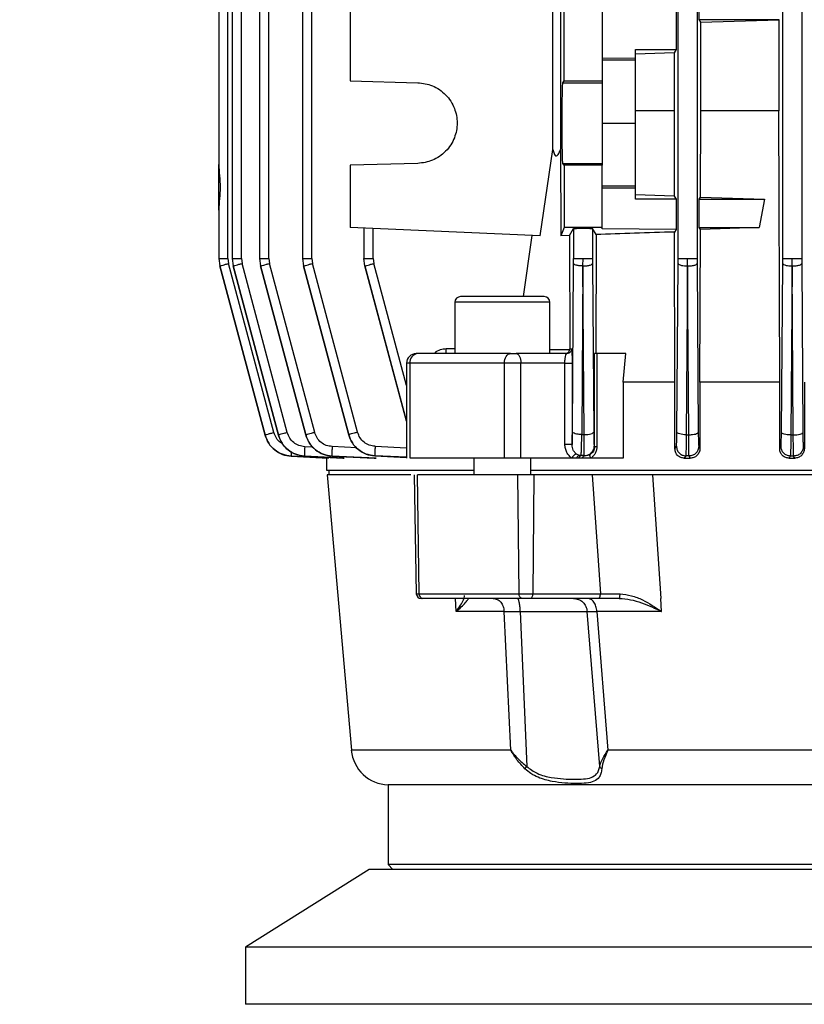
# Model space of a CAD drawing. Units: millimetres. Extents: x 48 to 4992, y 48 to 3516.
# Drawn here: x 2765 to 2848, y 1332 to 1435 of the extents above; entities that cross this region are included whole.
import ezdxf

# ---------------------------------------------------------------- set-up
doc = ezdxf.new("R2010")
doc.units = ezdxf.units.MM
doc.header["$LTSCALE"] = 12
doc.layers.add('FORMAT', color=7, linetype='Continuous')
doc.styles.add('SLDTEXTSTYLE0', font='TXT', dxfattribs={"width": 0.75})
doc.dimstyles.new('SLDDIMSTYLE0', dxfattribs={"dimtxt": 42, "dimasz": 42.672, "dimexe": 0, "dimexo": 0.0625, "dimgap": 10.5, "dimtad": 1, "dimdec": 0, "dimrnd": 1e-09, "dimzin": 12, "dimdsep": 46, "dimtxsty": 'SLDTEXTSTYLE0', "dimsah": 1, "dimcen": 0.09, "dimadec": 0, "dimazin": 3, "dimtfac": 1, "dimtdec": 0, "dimtofl": 0, "dimtmove": 0, "dimatfit": 3, "dimfxl": 0, "dimfrac": 2, "dimtolj": 1, "dimtzin": 12, "dimarcsym": 0})

# ---------------------------------------------------------------- blocks, each defined once
blk = doc.blocks.new('_D_8')
at = {"layer": 'FORMAT', "color": 7}
for p, q in [((2339.54, 1029.02), (2339.54, 2071.38)), ((2873.97, 1673.36), (2873.97, 2071.38)), ((2873.97, 2059.38), (2339.54, 2059.38))]:
    blk.add_line(p, q, dxfattribs=at)
for points in [[(2339.54, 2059.38), (2382.21, 2054.81), (2382.21, 2063.95)], [(2873.97, 2059.38), (2831.29, 2063.95), (2831.29, 2054.81)]]:
    blk.add_solid(points, dxfattribs=at)
at = {"layer": 'FORMAT', "color": 7, "insert": (2569.44, 2113.52), "char_height": 42, "attachment_point": 1, "style": 'SLDTEXTSTYLE0'}
blk.add_mtext('534', dxfattribs=at)

msp = doc.modelspace()

# ---------------------------------------------------------------- linework, layer by layer
at = {"color": 7, "linetype": 'Continuous', "lineweight": 25}
for p, q in [((2786.14, 1536.45), (2786.14, 1422.12)), ((2787.11, 1410.37), (2787.11, 1536.42)), ((2787.55, 1536.45), (2787.55, 1410.35)), ((2788.52, 1410.37), (2788.52, 1536.42)), ((2790.43, 1536.45), (2790.43, 1410.35)), ((2791.4, 1410.37), (2791.4, 1536.42)), ((2794.95, 1536.44), (2794.95, 1410.35)), ((2795.92, 1410.37), (2795.92, 1536.41)), ((2834.47, 1410.37), (2834.47, 1536.41)), ((2836.47, 1536.41), (2836.47, 1410.37)), ((2845.47, 1410.37), (2845.47, 1536.42)), ((2847.47, 1536.42), (2847.47, 1410.37)), ((2821.29, 1421.84), (2821.29, 1507.4)), ((2822.09, 1507.4), (2822.09, 1421.84)), ((2799.97, 1445.19), (2799.97, 1429.06)), ((2822.47, 1429.06), (2822.47, 1445.19)), ((2826.47, 1445.19), (2826.47, 1429.06)), ((2834.25, 1441.87), (2834.25, 1432.37)), ((2836.7, 1435.5), (2836.7, 1438.5)), ((2836.85, 1435.25), (2836.7, 1435.5)), ((2836.7, 1435.5), (2845.08, 1435.5)), ((2836.85, 1435.25), (2845.07, 1435.49)), ((2836.85, 1425.92), (2836.85, 1435.25)), ((2845.08, 1435.5), (2845.07, 1435.49)), ((2845.07, 1435.49), (2845.07, 1425.92)), ((2826.47, 1431.48), (2829.97, 1431.46)), ((2829.97, 1432.37), (2834.25, 1432.37)), ((2829.97, 1431.46), (2829.97, 1432.37)), ((2834.04, 1432.02), (2829.97, 1431.87)), ((2829.97, 1431.27), (2829.97, 1431.46)), ((2834.25, 1432.37), (2834.04, 1432.02)), ((2834.04, 1432.02), (2834.04, 1425.92)), ((2826.47, 1431.27), (2829.97, 1431.27)), ((2829.97, 1424.62), (2829.97, 1431.27)), ((2799.97, 1429.06), (2807.08, 1428.87)), ((2822.34, 1428.87), (2822.47, 1429.06)), ((2822.34, 1428.87), (2826.47, 1428.87)), ((2822.47, 1429.06), (2826.47, 1429.06)), ((2826.47, 1429.06), (2826.47, 1428.87)), ((2834.04, 1425.92), (2829.97, 1425.92)), ((2834.04, 1425.92), (2834.07, 1416.92)), ((2836.82, 1416.83), (2836.85, 1425.92)), ((2845.07, 1425.92), (2836.85, 1425.92)), ((2845.16, 1397.37), (2845.07, 1425.92)), ((2826.47, 1424.62), (2829.97, 1424.62)), ((2829.97, 1417.97), (2829.97, 1424.62)), ((2786.14, 1422.12), (2786.14, 1420.27)), ((2819.94, 1412.75), (2821.29, 1421.84)), ((2822.09, 1421.84), (2822.12, 1412.75)), ((2786.14, 1415.47), (2786.14, 1420.27)), ((2807.08, 1420.37), (2799.97, 1420.19)), ((2799.97, 1420.19), (2799.97, 1413.62)), ((2822.47, 1420.19), (2822.34, 1420.37)), ((2822.34, 1420.37), (2826.47, 1420.37)), ((2822.47, 1420.19), (2822.47, 1413.62)), ((2826.47, 1420.19), (2822.47, 1420.19)), ((2826.47, 1420.37), (2826.47, 1420.19)), ((2826.47, 1413.62), (2826.47, 1420.19)), ((2829.97, 1417.97), (2826.47, 1417.97)), ((2829.97, 1417.78), (2829.97, 1417.97)), ((2829.97, 1417.78), (2826.47, 1417.77)), ((2829.97, 1416.62), (2829.97, 1417.78)), ((2834.07, 1416.92), (2829.97, 1417.07)), ((2834.07, 1416.92), (2834.25, 1416.62)), ((2834.25, 1416.62), (2829.97, 1416.62)), ((2834.25, 1416.62), (2834.25, 1413.43)), ((2836.7, 1416.62), (2836.82, 1416.83)), ((2836.7, 1413.62), (2836.7, 1416.62)), ((2836.7, 1416.62), (2843.56, 1416.62)), ((2836.82, 1416.83), (2843.56, 1416.62)), ((2843.56, 1416.62), (2843.01, 1413.62)), ((2786.14, 1415.47), (2786.14, 1413.63)), ((2786.14, 1413.62), (2786.14, 1410.35)), ((2819.94, 1412.75), (2799.97, 1413.62)), ((2801.42, 1413.56), (2801.42, 1410.35)), ((2802.4, 1410.37), (2802.4, 1413.52)), ((2819.08, 1412.79), (2818.15, 1406.37)), ((2822.47, 1413.62), (2822.12, 1412.75)), ((2823.03, 1412.79), (2822.12, 1412.75)), ((2826.47, 1413.62), (2822.47, 1413.62)), ((2823.03, 1412.79), (2823.47, 1413.52)), ((2823.03, 1412.79), (2823.08, 1400.87)), ((2823.47, 1413.52), (2823.47, 1410.37)), ((2825.84, 1412.9), (2825.47, 1413.52)), ((2825.47, 1413.52), (2825.47, 1410.37)), ((2825.84, 1412.9), (2825.8, 1400.37)), ((2826.47, 1413.49), (2826.47, 1413.62)), ((2834.25, 1413.43), (2826.47, 1413.49)), ((2834.25, 1413.43), (2834.08, 1413.16)), ((2834.13, 1397.37), (2834.08, 1413.16)), ((2836.81, 1413.44), (2836.7, 1413.62)), ((2836.7, 1413.62), (2843.01, 1413.62)), ((2836.76, 1397.37), (2836.81, 1413.44)), ((2843.01, 1413.62), (2836.81, 1413.44)), ((2786.14, 1410.37), (2786.24, 1409.59)), ((2787.11, 1410.37), (2787.18, 1409.85)), ((2791.95, 1392.06), (2787.18, 1409.85)), ((2787.55, 1410.37), (2787.65, 1409.59)), ((2788.52, 1410.37), (2788.59, 1409.85)), ((2793.35, 1392.06), (2788.59, 1409.85)), ((2790.43, 1410.37), (2790.53, 1409.59)), ((2791.4, 1410.37), (2791.47, 1409.85)), ((2796.23, 1392.08), (2791.47, 1409.85)), ((2794.95, 1410.37), (2795.05, 1409.59)), ((2795.92, 1410.37), (2795.99, 1409.85)), ((2800.75, 1392.1), (2795.99, 1409.85)), ((2801.52, 1409.59), (2801.42, 1410.37)), ((2802.4, 1410.37), (2802.46, 1409.85)), ((2805.9, 1397.01), (2802.46, 1409.85)), ((2823.34, 1392.13), (2823.47, 1409.85)), ((2823.47, 1409.85), (2823.47, 1410.37)), ((2824.46, 1409.59), (2824.47, 1410.37)), ((2825.47, 1410.37), (2825.47, 1409.85)), ((2825.47, 1409.85), (2825.59, 1392.12)), ((2834.34, 1392.1), (2834.47, 1409.85)), ((2834.47, 1409.85), (2834.47, 1410.37)), ((2835.46, 1409.59), (2835.47, 1410.37)), ((2836.47, 1410.37), (2836.47, 1409.85)), ((2836.47, 1409.85), (2836.59, 1392.09)), ((2845.34, 1392.08), (2845.47, 1409.85)), ((2845.47, 1409.85), (2845.47, 1410.37)), ((2846.46, 1409.59), (2846.47, 1410.37)), ((2847.47, 1410.37), (2847.47, 1409.85)), ((2847.47, 1409.85), (2847.59, 1392.07)), ((2791.01, 1391.8), (2786.24, 1409.59)), ((2786.24, 1409.59), (2791.01, 1391.8)), ((2791.01, 1391.8), (2786.24, 1409.59)), ((2792.41, 1391.8), (2787.65, 1409.59)), ((2787.65, 1409.59), (2792.41, 1391.8)), ((2795.29, 1391.82), (2790.53, 1409.59)), ((2790.53, 1409.59), (2795.29, 1391.81)), ((2799.81, 1391.84), (2795.05, 1409.59)), ((2795.05, 1409.59), (2799.81, 1391.83)), ((2801.52, 1409.59), (2805.9, 1393.24)), ((2805.9, 1393.25), (2801.52, 1409.59)), ((2824.46, 1409.59), (2824.33, 1391.87)), ((2824.59, 1391.86), (2824.46, 1409.59)), ((2835.46, 1409.59), (2835.33, 1391.84)), ((2835.59, 1391.83), (2835.46, 1409.59)), ((2846.46, 1409.59), (2846.34, 1391.82)), ((2846.59, 1391.81), (2846.46, 1409.59)), ((2810.98, 1405.77), (2810.98, 1400.37)), ((2815.98, 1405.77), (2810.98, 1405.77)), ((2820.98, 1405.77), (2815.98, 1405.77)), ((2820.98, 1400.37), (2820.98, 1405.77)), ((2810.98, 1400.87), (2810.07, 1400.87)), ((2822.77, 1400.37), (2817.42, 1400.37)), ((2820.98, 1400.82), (2823.07, 1400.82)), ((2823.07, 1400.82), (2823.08, 1400.87)), ((2823.08, 1400.87), (2823.27, 1400.87)), ((2825.67, 1390.58), (2825.67, 1400.37)), ((2825.92, 1400.37), (2825.92, 1390.58)), ((2828.98, 1400.37), (2825.92, 1400.37)), ((2828.68, 1397.37), (2828.98, 1400.37)), ((2805.9, 1399.37), (2805.9, 1389.37)), ((2806.26, 1399.37), (2805.9, 1399.37)), ((2806.26, 1389.37), (2806.26, 1399.37)), ((2816.2, 1399.37), (2806.26, 1399.37)), ((2816.2, 1389.37), (2816.2, 1399.37)), ((2817.92, 1399.37), (2816.2, 1399.37)), ((2817.92, 1389.37), (2817.92, 1399.37)), ((2822.56, 1399.37), (2817.92, 1399.37)), ((2822.56, 1390.8), (2822.56, 1399.37)), ((2823.31, 1399.37), (2823.31, 1390.8)), ((2828.68, 1397.37), (2828.68, 1389.37)), ((2834.13, 1397.37), (2828.68, 1397.37)), ((2834.13, 1390.35), (2834.13, 1397.37)), ((2836.76, 1397.37), (2836.76, 1390.4)), ((2845.16, 1397.37), (2836.76, 1397.37)), ((2845.16, 1390.35), (2845.16, 1397.37)), ((2847.75, 1397.37), (2847.75, 1390.39)), ((2791.01, 1391.8), (2791.01, 1391.8)), ((2792.41, 1391.8), (2792.41, 1391.8)), ((2795.29, 1391.81), (2795.29, 1391.82)), ((2799.81, 1391.83), (2799.81, 1391.84)), ((2824.33, 1391.87), (2824.59, 1391.86)), ((2835.33, 1391.84), (2835.59, 1391.83)), ((2846.34, 1391.82), (2846.59, 1391.81)), ((2796.05, 1390.54), (2795.18, 1390.58)), ((2800.65, 1390.47), (2798.07, 1390.6)), ((2802.59, 1390.62), (2805.9, 1390.47)), ((2825.64, 1390.64), (2825.67, 1390.58)), ((2834.13, 1390.35), (2834.29, 1390.62)), ((2836.64, 1390.61), (2836.76, 1390.4)), ((2845.16, 1390.35), (2845.29, 1390.6)), ((2847.64, 1390.59), (2847.75, 1390.39)), ((2797.69, 1389.37), (2793.75, 1389.58)), ((2793.75, 1389.58), (2797.65, 1389.37)), ((2793.75, 1389.58), (2793.75, 1389.58)), ((2799.33, 1389.37), (2795.16, 1389.58)), ((2795.16, 1389.58), (2799.21, 1389.37)), ((2795.16, 1389.58), (2795.16, 1389.58)), ((2797.47, 1389.38), (2797.47, 1388.12)), ((2797.65, 1389.37), (2797.69, 1389.37)), ((2798.04, 1389.6), (2798.04, 1389.59)), ((2802.7, 1389.37), (2798.04, 1389.6)), ((2798.04, 1389.59), (2802.48, 1389.37)), ((2799.21, 1389.37), (2799.33, 1389.37)), ((2802.48, 1389.37), (2802.7, 1389.37)), ((2802.57, 1389.62), (2802.57, 1389.61)), ((2805.9, 1389.47), (2802.57, 1389.62)), ((2802.57, 1389.61), (2805.9, 1389.46)), ((2812.98, 1389.37), (2812.98, 1387.62)), ((2823.29, 1389.37), (2817.92, 1389.37)), ((2818.98, 1387.62), (2818.98, 1389.37)), ((2823.78, 1389.37), (2823.29, 1389.37)), ((2824.03, 1389.37), (2823.78, 1389.37)), ((2824.08, 1389.67), (2823.79, 1389.8)), ((2824.4, 1389.37), (2824.03, 1389.37)), ((2824.26, 1389.65), (2824.08, 1389.67)), ((2824.26, 1389.64), (2824.08, 1389.67)), ((2824.61, 1389.64), (2824.26, 1389.65)), ((2824.26, 1389.65), (2824.26, 1389.64)), ((2824.62, 1389.62), (2824.26, 1389.64)), ((2825.28, 1389.37), (2824.4, 1389.37)), ((2824.62, 1389.62), (2824.61, 1389.64)), ((2828.68, 1389.37), (2825.28, 1389.37)), ((2835.27, 1389.62), (2835.12, 1389.37)), ((2835.12, 1389.37), (2835.75, 1389.37)), ((2835.62, 1389.61), (2835.27, 1389.62)), ((2835.75, 1389.37), (2835.62, 1389.61)), ((2846.27, 1389.6), (2846.15, 1389.37)), ((2846.15, 1389.37), (2846.74, 1389.37)), ((2846.62, 1389.59), (2846.27, 1389.6)), ((2846.74, 1389.37), (2846.62, 1389.59)), ((2797.72, 1388.12), (2797.72, 1387.62)), ((2797.55, 1387.62), (2800.09, 1358.66)), ((2806.7, 1387.63), (2806.92, 1375.11)), ((2807.22, 1375.11), (2807.06, 1387.62)), ((2817.73, 1375.11), (2817.59, 1387.62)), ((2819.3, 1387.62), (2819.19, 1375.11)), ((2825.44, 1387.62), (2819.3, 1387.62)), ((2825.44, 1387.62), (2826.3, 1375.11)), ((2831.77, 1387.62), (2832.64, 1374.62)), ((2806.92, 1375.11), (2807.22, 1375.11)), ((2807.22, 1375.11), (2817.73, 1375.11)), ((2811.13, 1373.25), (2811.05, 1374.62)), ((2817.73, 1375.11), (2819.19, 1375.11)), ((2826.05, 1374.62), (2818.94, 1374.62)), ((2819.19, 1375.11), (2826.3, 1375.11)), ((2819.48, 1374.62), (2819.48, 1374.62)), ((2828.28, 1374.62), (2826.05, 1374.62)), ((2826.3, 1375.11), (2828.36, 1375.1)), ((2832.73, 1373.25), (2832.64, 1374.62)), ((2816.17, 1373.25), (2811.13, 1373.25)), ((2816.87, 1358.66), (2816.17, 1373.25)), ((2817.86, 1373.25), (2824.91, 1373.25)), ((2817.86, 1373.25), (2818.54, 1356.94)), ((2826.22, 1356.94), (2824.91, 1373.25)), ((2825.92, 1373.25), (2827.09, 1358.66)), ((2832.73, 1373.25), (2825.92, 1373.25)), ((2816.87, 1358.66), (2800.09, 1358.66)), ((2920.85, 1358.66), (2827.09, 1358.66)), ((2803.97, 1355.01), (2803.97, 1346.62)), ((2943.97, 1355.01), (2803.97, 1355.01)), ((2803.97, 1346.62), (2804.47, 1346.12)), ((2873.97, 1346.62), (2803.97, 1346.62)), ((2801.97, 1346.12), (2788.97, 1337.92)), ((2945.97, 1346.12), (2801.97, 1346.12)), ((2788.97, 1337.92), (2788.97, 1331.92)), ((2958.97, 1337.92), (2788.97, 1337.92)), ((2958.97, 1331.92), (2788.97, 1331.92))]:
    msp.add_line(p, q, dxfattribs=at)
at = {"color": 7, "linetype": 'Continuous', "lineweight": 25, "flags": 128}
for points in [[(2816.2, 1399.37), (2816.21, 1399.57), (2816.25, 1399.75), (2816.31, 1399.93), (2816.39, 1400.08), (2816.49, 1400.2), (2816.6, 1400.3), (2816.72, 1400.35), (2816.85, 1400.37)], [(2817.42, 1400.37), (2817.52, 1400.35), (2817.62, 1400.3), (2817.7, 1400.2), (2817.78, 1400.08), (2817.84, 1399.93), (2817.89, 1399.75), (2817.91, 1399.57), (2817.92, 1399.37)], [(2818.05, 1374.62), (2817.99, 1374.63), (2817.93, 1374.66), (2817.88, 1374.7), (2817.83, 1374.77), (2817.79, 1374.84), (2817.76, 1374.92), (2817.74, 1375.02), (2817.73, 1375.11)], [(2818.94, 1374.62), (2818.99, 1374.63), (2819.04, 1374.66), (2819.08, 1374.7), (2819.12, 1374.77), (2819.15, 1374.84), (2819.17, 1374.92), (2819.19, 1375.02), (2819.19, 1375.11)]]:
    msp.add_lwpolyline(points, dxfattribs=at)
at = {"color": 7, "linetype": 'Continuous', "lineweight": 25}
for centre, radius, start, end in [((2811.58, 1405.77), 0.6, 90, 180), ((2820.38, 1405.77), 0.6, 0, 90), ((2806.9, 1399.37), 1, 90, 180), ((2807.16, 1399.48), 0.905, 98.7963, 186.6805), ((2807.42, 1375.12), 0.5, 181, 270), ((2807.67, 1375.07), 0.451, 174.2331, 261.5474), ((2804.07, 1359.01), 4, 185, 268.4751)]:
    msp.add_arc(centre, radius, start, end, dxfattribs=at)
for points, knots in [([(2807.08, 1428.87), (2807.6, 1428.8), (2808.41, 1428.7), (2809.37, 1428.16), (2810.03, 1427.61), (2810.57, 1426.93), (2811.06, 1425.96), (2811.32, 1424.62), (2811.06, 1423.29), (2810.57, 1422.31), (2810.03, 1421.64), (2809.37, 1421.09), (2808.41, 1420.55), (2807.6, 1420.44), (2807.08, 1420.37)], [0, 0, 0, 0, 0.119916, 0.184307, 0.250012, 0.315716, 0.380101, 0.5, 0.619899, 0.684284, 0.749988, 0.815693, 0.880084, 1, 1, 1, 1]), ([(2822.34, 1420.37), (2822.33, 1420.44), (2822.32, 1420.55), (2822.3, 1421.09), (2822.29, 1421.64), (2822.28, 1422.31), (2822.27, 1423.29), (2822.27, 1424.62), (2822.27, 1425.96), (2822.28, 1426.93), (2822.29, 1427.61), (2822.3, 1428.16), (2822.32, 1428.7), (2822.33, 1428.8), (2822.34, 1428.87)], [0, 0, 0, 0, 0.119916, 0.184307, 0.250012, 0.315716, 0.380101, 0.5, 0.619899, 0.684284, 0.749988, 0.815693, 0.880084, 1, 1, 1, 1]), ([(2821.29, 1421.84), (2821.33, 1421.7), (2821.38, 1421.47), (2821.49, 1421.25), (2821.57, 1421.17), (2821.64, 1421.15), (2821.71, 1421.17), (2821.81, 1421.26), (2821.95, 1421.48), (2822.04, 1421.7), (2822.09, 1421.84)], [0, 0, 0, 0, 0.259443, 0.39186, 0.449475, 0.499951, 0.551566, 0.610542, 0.743888, 1, 1, 1, 1]), ([(2786.14, 1420.27), (2786.16, 1419.87), (2786.21, 1419.1), (2786.31, 1417.87), (2786.21, 1416.64), (2786.16, 1415.87), (2786.14, 1415.47)], [0, 0, 0, 0, 0.255475, 0.500002, 0.744531, 1, 1, 1, 1]), ([(2823.47, 1413.52), (2823.48, 1413.52), (2823.51, 1413.53), (2823.63, 1413.54), (2823.76, 1413.55), (2823.92, 1413.55), (2824.15, 1413.56), (2824.47, 1413.56), (2824.78, 1413.56), (2825.01, 1413.55), (2825.17, 1413.55), (2825.3, 1413.54), (2825.43, 1413.53), (2825.45, 1413.52), (2825.47, 1413.52)], [0, 0, 0, 0, 0.1199542, 0.1849369, 0.2500764, 0.3150352, 0.3801511, 0.5, 0.6198489, 0.6847965, 0.7499238, 0.8148948, 0.8800458, 1, 1, 1, 1]), ([(2834.08, 1413.16), (2832.67, 1413.12), (2829.82, 1413.04), (2827.17, 1412.94), (2825.84, 1412.9)], [0, 0, 0, 0, 0.49591, 1, 1, 1, 1]), ([(2786.24, 1409.59), (2786.26, 1409.6), (2786.3, 1409.61), (2786.55, 1409.68), (2786.86, 1409.76), (2787.07, 1409.82), (2787.18, 1409.85)], [0, 0, 0, 0, 0.280118, 0.55928, 0.779706, 1, 1, 1, 1]), ([(2787.65, 1409.59), (2787.67, 1409.6), (2787.7, 1409.61), (2787.95, 1409.68), (2788.26, 1409.76), (2788.48, 1409.82), (2788.59, 1409.85)], [0, 0, 0, 0, 0.280117, 0.559283, 0.779709, 1, 1, 1, 1]), ([(2790.53, 1409.59), (2790.55, 1409.6), (2790.58, 1409.61), (2790.83, 1409.68), (2791.14, 1409.76), (2791.36, 1409.82), (2791.47, 1409.85)], [0, 0, 0, 0, 0.280115, 0.559284, 0.779708, 1, 1, 1, 1]), ([(2795.05, 1409.59), (2795.07, 1409.6), (2795.11, 1409.61), (2795.36, 1409.68), (2795.67, 1409.76), (2795.88, 1409.82), (2795.99, 1409.85)], [0, 0, 0, 0, 0.280114, 0.5592856, 0.7797083, 1, 1, 1, 1]), ([(2801.52, 1409.59), (2801.54, 1409.6), (2801.58, 1409.61), (2801.83, 1409.68), (2802.14, 1409.76), (2802.35, 1409.82), (2802.46, 1409.85)], [0, 0, 0, 0, 0.280113, 0.559287, 0.779709, 1, 1, 1, 1]), ([(2824.46, 1409.59), (2824.31, 1409.6), (2824.03, 1409.61), (2823.7, 1409.68), (2823.51, 1409.76), (2823.48, 1409.82), (2823.47, 1409.85)], [0, 0, 0, 0, 0.280113, 0.559287, 0.779709, 1, 1, 1, 1]), ([(2824.46, 1409.59), (2824.61, 1409.6), (2824.9, 1409.61), (2825.22, 1409.68), (2825.42, 1409.76), (2825.45, 1409.82), (2825.47, 1409.85)], [0, 0, 0, 0, 0.280124, 0.559273, 0.779704, 1, 1, 1, 1]), ([(2834.47, 1409.85), (2834.49, 1409.81), (2834.53, 1409.74), (2834.8, 1409.66), (2835.12, 1409.6), (2835.35, 1409.6), (2835.46, 1409.59)], [0, 0, 0, 0, 0.279583, 0.558981, 0.779285, 1, 1, 1, 1]), ([(2835.46, 1409.59), (2835.61, 1409.6), (2835.9, 1409.61), (2836.23, 1409.68), (2836.42, 1409.76), (2836.45, 1409.82), (2836.47, 1409.85)], [0, 0, 0, 0, 0.280123, 0.559275, 0.779705, 1, 1, 1, 1]), ([(2845.47, 1409.85), (2845.49, 1409.81), (2845.53, 1409.74), (2845.8, 1409.66), (2846.12, 1409.6), (2846.35, 1409.6), (2846.46, 1409.59)], [0, 0, 0, 0, 0.279582, 0.558978, 0.779283, 1, 1, 1, 1]), ([(2846.46, 1409.59), (2846.61, 1409.6), (2846.9, 1409.61), (2847.23, 1409.68), (2847.42, 1409.76), (2847.45, 1409.82), (2847.47, 1409.85)], [0, 0, 0, 0, 0.280122, 0.559276, 0.779705, 1, 1, 1, 1]), ([(2820.38, 1406.37), (2820.35, 1406.37), (2820.28, 1406.37), (2819.71, 1406.37), (2818.81, 1406.37), (2817.65, 1406.37), (2816.4, 1406.37), (2815.14, 1406.37), (2813.91, 1406.37), (2812.82, 1406.37), (2812.03, 1406.37), (2811.62, 1406.37), (2811.62, 1406.37), (2811.62, 1406.37)], [0, 0, 0, 0, 0.088762, 0.184326, 0.282908, 0.379958, 0.471323, 0.55825, 0.651902, 0.749968, 0.848034, 0.941686, 1, 1, 1, 1]), ([(2806.97, 1400.37), (2806.95, 1400.37), (2806.91, 1400.37), (2806.91, 1400.37), (2806.91, 1400.37)], [0, 0, 0, 0, 0.576945, 1, 1, 1, 1]), ([(2810.07, 1400.87), (2809.86, 1400.85), (2809.42, 1400.81), (2808.99, 1400.58), (2808.82, 1400.39), (2808.8, 1400.37)], [0, 0, 0, 0, 0.458982, 0.940359, 1, 1, 1, 1]), ([(2816.85, 1400.37), (2816.89, 1400.37), (2816.98, 1400.37), (2817.13, 1400.37), (2817.28, 1400.37), (2817.38, 1400.37), (2817.42, 1400.37)], [0, 0, 0, 0, 0.2508, 0.500077, 0.750808, 1, 1, 1, 1]), ([(2822.56, 1399.37), (2822.56, 1399.43), (2822.56, 1399.56), (2822.57, 1399.75), (2822.59, 1399.93), (2822.63, 1400.14), (2822.69, 1400.33), (2822.74, 1400.36), (2822.77, 1400.37)], [0, 0, 0, 0, 0.10427, 0.212164, 0.330427, 0.460589, 0.733287, 1, 1, 1, 1]), ([(2822.58, 1400.37), (2822.65, 1400.38), (2822.77, 1400.39), (2822.92, 1400.5), (2823.03, 1400.63), (2823.06, 1400.76), (2823.07, 1400.82)], [0, 0, 0, 0, 0.293181, 0.501413, 0.762099, 1, 1, 1, 1]), ([(2823.27, 1400.87), (2823.27, 1400.85), (2823.28, 1400.81), (2823.3, 1400.52), (2823.3, 1400.21), (2823.31, 1399.94), (2823.31, 1399.66), (2823.31, 1399.47), (2823.31, 1399.37)], [0, 0, 0, 0, 0.253601, 0.519576, 0.648191, 0.773784, 0.887412, 1, 1, 1, 1]), ([(2791.95, 1392.06), (2791.83, 1392.02), (2791.58, 1391.96), (2791.27, 1391.87), (2791.05, 1391.81), (2791.03, 1391.8), (2791.01, 1391.8)], [0, 0, 0, 0, 0.249932, 0.499874, 0.749577, 1, 1, 1, 1]), ([(2792.84, 1390.89), (2792.77, 1390.93), (2792.51, 1391.07), (2792.17, 1391.47), (2792.03, 1391.86), (2791.95, 1392.06)], [0, 0, 0, 0, 0.165667, 0.583198, 1, 1, 1, 1]), ([(2793.35, 1392.06), (2793.23, 1392.03), (2792.98, 1391.96), (2792.67, 1391.88), (2792.46, 1391.82), (2792.43, 1391.81), (2792.41, 1391.8)], [0, 0, 0, 0, 0.249932, 0.499874, 0.749579, 1, 1, 1, 1]), ([(2795.18, 1390.58), (2794.98, 1390.61), (2794.56, 1390.67), (2794.01, 1391), (2793.58, 1391.47), (2793.43, 1391.87), (2793.35, 1392.06)], [0, 0, 0, 0, 0.249383, 0.499305, 0.750125, 1, 1, 1, 1]), ([(2796.23, 1392.08), (2796.11, 1392.04), (2795.86, 1391.98), (2795.55, 1391.89), (2795.34, 1391.83), (2795.31, 1391.82), (2795.29, 1391.82)], [0, 0, 0, 0, 0.249932, 0.499875, 0.749581, 1, 1, 1, 1]), ([(2798.07, 1390.6), (2797.86, 1390.63), (2797.44, 1390.68), (2796.89, 1391.01), (2796.45, 1391.48), (2796.31, 1391.88), (2796.23, 1392.08)], [0, 0, 0, 0, 0.249389, 0.4993133, 0.7501281, 1, 1, 1, 1]), ([(2800.75, 1392.1), (2800.62, 1392.06), (2800.38, 1392), (2800.07, 1391.91), (2799.85, 1391.85), (2799.82, 1391.84), (2799.81, 1391.84)], [0, 0, 0, 0, 0.249932, 0.499875, 0.749583, 1, 1, 1, 1]), ([(2802.59, 1390.62), (2802.38, 1390.65), (2801.96, 1390.7), (2801.41, 1391.03), (2800.97, 1391.5), (2800.82, 1391.9), (2800.75, 1392.1)], [0, 0, 0, 0, 0.249398, 0.499327, 0.750133, 1, 1, 1, 1]), ([(2823.31, 1390.8), (2823.31, 1390.87), (2823.32, 1391.01), (2823.33, 1391.32), (2823.34, 1391.7), (2823.34, 1391.98), (2823.34, 1392.13)], [0, 0, 0, 0, 0.2526, 0.500175, 0.750515, 1, 1, 1, 1]), ([(2824.33, 1391.87), (2824.2, 1391.87), (2823.95, 1391.88), (2823.62, 1391.94), (2823.4, 1392.03), (2823.36, 1392.09), (2823.34, 1392.13)], [0, 0, 0, 0, 0.250415, 0.500125, 0.750068, 1, 1, 1, 1]), ([(2824.59, 1391.86), (2824.72, 1391.86), (2824.97, 1391.87), (2825.3, 1391.93), (2825.54, 1392.02), (2825.57, 1392.09), (2825.59, 1392.12)], [0, 0, 0, 0, 0.25043, 0.500129, 0.750071, 1, 1, 1, 1]), ([(2825.59, 1392.12), (2825.59, 1391.92), (2825.6, 1391.52), (2825.61, 1391.05), (2825.62, 1390.72), (2825.64, 1390.66), (2825.64, 1390.64)], [0, 0, 0, 0, 0.2498586, 0.500661, 0.7506002, 1, 1, 1, 1]), ([(2834.29, 1390.62), (2834.3, 1390.65), (2834.31, 1390.71), (2834.32, 1391.03), (2834.33, 1391.5), (2834.34, 1391.9), (2834.34, 1392.1)], [0, 0, 0, 0, 0.249383, 0.499546, 0.749987, 1, 1, 1, 1]), ([(2835.33, 1391.84), (2835.21, 1391.84), (2834.95, 1391.85), (2834.62, 1391.91), (2834.4, 1392), (2834.36, 1392.06), (2834.34, 1392.1)], [0, 0, 0, 0, 0.250417, 0.500125, 0.750068, 1, 1, 1, 1]), ([(2835.59, 1391.83), (2835.72, 1391.84), (2835.98, 1391.85), (2836.31, 1391.91), (2836.54, 1391.99), (2836.57, 1392.06), (2836.59, 1392.09)], [0, 0, 0, 0, 0.250429, 0.500129, 0.75007, 1, 1, 1, 1]), ([(2836.59, 1392.09), (2836.59, 1391.89), (2836.6, 1391.5), (2836.61, 1391.03), (2836.62, 1390.7), (2836.64, 1390.64), (2836.64, 1390.61)], [0, 0, 0, 0, 0.249866, 0.500678, 0.75061, 1, 1, 1, 1]), ([(2845.29, 1390.6), (2845.3, 1390.63), (2845.31, 1390.69), (2845.32, 1391.01), (2845.33, 1391.48), (2845.34, 1391.88), (2845.34, 1392.08)], [0, 0, 0, 0, 0.249384, 0.499546, 0.749989, 1, 1, 1, 1]), ([(2846.34, 1391.82), (2846.21, 1391.82), (2845.95, 1391.83), (2845.62, 1391.89), (2845.4, 1391.98), (2845.36, 1392.04), (2845.34, 1392.08)], [0, 0, 0, 0, 0.250419, 0.500125, 0.750068, 1, 1, 1, 1]), ([(2846.59, 1391.81), (2846.72, 1391.82), (2846.98, 1391.83), (2847.31, 1391.89), (2847.54, 1391.97), (2847.57, 1392.04), (2847.59, 1392.07)], [0, 0, 0, 0, 0.250427, 0.500128, 0.75007, 1, 1, 1, 1]), ([(2847.59, 1392.07), (2847.59, 1391.87), (2847.6, 1391.48), (2847.61, 1391.01), (2847.62, 1390.68), (2847.64, 1390.62), (2847.64, 1390.59)], [0, 0, 0, 0, 0.249871, 0.50069, 0.750617, 1, 1, 1, 1]), ([(2793.75, 1389.58), (2793.44, 1389.62), (2792.82, 1389.72), (2792, 1390.21), (2791.34, 1390.91), (2791.12, 1391.5), (2791.01, 1391.8)], [0, 0, 0, 0, 0.249364, 0.499519, 0.749973, 1, 1, 1, 1]), ([(2791.01, 1391.8), (2791.12, 1391.5), (2791.34, 1390.91), (2792, 1390.21), (2792.82, 1389.71), (2793.44, 1389.62), (2793.75, 1389.58)], [0, 0, 0, 0, 0.250027, 0.500478, 0.750633, 1, 1, 1, 1]), ([(2795.16, 1389.58), (2794.85, 1389.63), (2794.22, 1389.72), (2793.4, 1390.21), (2792.75, 1390.92), (2792.53, 1391.51), (2792.41, 1391.8)], [0, 0, 0, 0, 0.2493615, 0.4992792, 0.7501093, 1, 1, 1, 1]), ([(2792.41, 1391.8), (2792.52, 1391.5), (2792.74, 1390.91), (2793.4, 1390.21), (2794.22, 1389.72), (2794.85, 1389.63), (2795.16, 1389.58)], [0, 0, 0, 0, 0.250024, 0.5004714, 0.7506269, 1, 1, 1, 1]), ([(2798.04, 1389.6), (2797.73, 1389.64), (2797.1, 1389.73), (2796.28, 1390.22), (2795.63, 1390.93), (2795.4, 1391.52), (2795.29, 1391.82)], [0, 0, 0, 0, 0.249369, 0.499293, 0.750119, 1, 1, 1, 1]), ([(2795.29, 1391.81), (2795.4, 1391.52), (2795.62, 1390.92), (2796.28, 1390.22), (2797.11, 1389.73), (2797.73, 1389.64), (2798.04, 1389.59)], [0, 0, 0, 0, 0.2500187, 0.500461, 0.7506188, 1, 1, 1, 1]), ([(2802.57, 1389.62), (2802.25, 1389.66), (2801.63, 1389.75), (2800.8, 1390.24), (2800.14, 1390.95), (2799.92, 1391.54), (2799.81, 1391.84)], [0, 0, 0, 0, 0.249382, 0.499315, 0.750133, 1, 1, 1, 1]), ([(2799.81, 1391.83), (2799.92, 1391.54), (2800.14, 1390.94), (2800.8, 1390.24), (2801.63, 1389.74), (2802.25, 1389.65), (2802.57, 1389.61)], [0, 0, 0, 0, 0.249869, 0.500671, 0.750597, 1, 1, 1, 1]), ([(2824.26, 1389.65), (2824.27, 1389.69), (2824.28, 1389.78), (2824.3, 1390.27), (2824.32, 1390.97), (2824.33, 1391.57), (2824.33, 1391.87)], [0, 0, 0, 0, 0.249372, 0.499546, 0.749995, 1, 1, 1, 1]), ([(2824.61, 1389.64), (2824.6, 1389.68), (2824.59, 1389.76), (2824.59, 1390.26), (2824.58, 1390.97), (2824.58, 1391.56), (2824.59, 1391.86)], [0, 0, 0, 0, 0.249428, 0.499364, 0.750149, 1, 1, 1, 1]), ([(2835.33, 1391.84), (2835.33, 1391.54), (2835.32, 1390.95), (2835.3, 1390.24), (2835.29, 1389.75), (2835.27, 1389.66), (2835.27, 1389.62)], [0, 0, 0, 0, 0.2500137, 0.5004651, 0.7506325, 1, 1, 1, 1]), ([(2835.62, 1389.61), (2835.61, 1389.65), (2835.6, 1389.74), (2835.59, 1390.24), (2835.59, 1390.94), (2835.59, 1391.54), (2835.59, 1391.83)], [0, 0, 0, 0, 0.2494031, 0.4993288, 0.7501306, 1, 1, 1, 1]), ([(2846.34, 1391.82), (2846.33, 1391.52), (2846.33, 1390.93), (2846.31, 1390.22), (2846.29, 1389.73), (2846.28, 1389.64), (2846.27, 1389.6)], [0, 0, 0, 0, 0.2500202, 0.5004736, 0.7506357, 1, 1, 1, 1]), ([(2846.62, 1389.59), (2846.62, 1389.64), (2846.61, 1389.72), (2846.6, 1390.22), (2846.59, 1390.92), (2846.59, 1391.52), (2846.59, 1391.81)], [0, 0, 0, 0, 0.2493838, 0.4993025, 0.7501169, 1, 1, 1, 1]), ([(2793.76, 1390.06), (2793.75, 1389.99), (2793.75, 1389.82), (2793.75, 1389.63), (2793.75, 1389.59), (2793.75, 1389.58)], [0, 0, 0, 0, 0.222142, 0.611079, 1, 1, 1, 1]), ([(2795.18, 1390.58), (2795.18, 1390.45), (2795.17, 1390.19), (2795.15, 1389.87), (2795.15, 1389.64), (2795.16, 1389.6), (2795.16, 1389.58)], [0, 0, 0, 0, 0.2504375, 0.5001304, 0.7500706, 1, 1, 1, 1]), ([(2798.07, 1390.6), (2798.06, 1390.47), (2798.05, 1390.21), (2798.04, 1389.88), (2798.04, 1389.65), (2798.04, 1389.62), (2798.04, 1389.6)], [0, 0, 0, 0, 0.25043, 0.500128, 0.75007, 1, 1, 1, 1]), ([(2802.59, 1390.62), (2802.58, 1390.49), (2802.57, 1390.23), (2802.56, 1389.9), (2802.56, 1389.68), (2802.57, 1389.64), (2802.57, 1389.62)], [0, 0, 0, 0, 0.250422, 0.500126, 0.750069, 1, 1, 1, 1]), ([(2823.29, 1389.37), (2823.19, 1389.45), (2822.98, 1389.62), (2822.75, 1389.97), (2822.59, 1390.37), (2822.57, 1390.66), (2822.56, 1390.8)], [0, 0, 0, 0, 0.250087, 0.500103, 0.750153, 1, 1, 1, 1]), ([(2823.79, 1389.8), (2823.72, 1389.86), (2823.59, 1389.97), (2823.43, 1390.21), (2823.33, 1390.49), (2823.32, 1390.7), (2823.31, 1390.8)], [0, 0, 0, 0, 0.248435, 0.497804, 0.748425, 1, 1, 1, 1]), ([(2824.61, 1389.64), (2824.74, 1389.65), (2824.94, 1389.67), (2825.18, 1389.79), (2825.39, 1389.95), (2825.54, 1390.18), (2825.63, 1390.44), (2825.64, 1390.57), (2825.64, 1390.64)], [0, 0, 0, 0, 0.249838, 0.375179, 0.500169, 0.749458, 0.874764, 1, 1, 1, 1]), ([(2825.67, 1390.58), (2825.67, 1390.5), (2825.65, 1390.33), (2825.56, 1390.1), (2825.42, 1389.91), (2825.3, 1389.83), (2825.24, 1389.78)], [0, 0, 0, 0, 0.239766, 0.4843, 0.737259, 1, 1, 1, 1]), ([(2825.92, 1390.58), (2825.91, 1390.46), (2825.89, 1390.21), (2825.75, 1389.87), (2825.55, 1389.58), (2825.37, 1389.44), (2825.28, 1389.37)], [0, 0, 0, 0, 0.24971, 0.499659, 0.74946, 1, 1, 1, 1]), ([(2835.12, 1389.37), (2835, 1389.38), (2834.76, 1389.41), (2834.49, 1389.58), (2834.31, 1389.77), (2834.21, 1389.94), (2834.15, 1390.14), (2834.14, 1390.28), (2834.13, 1390.35)], [0, 0, 0, 0, 0.251011, 0.500895, 0.627726, 0.750457, 0.875979, 1, 1, 1, 1]), ([(2834.29, 1390.62), (2834.31, 1390.49), (2834.34, 1390.23), (2834.56, 1389.91), (2834.88, 1389.67), (2835.14, 1389.64), (2835.27, 1389.62)], [0, 0, 0, 0, 0.249931, 0.499874, 0.749578, 1, 1, 1, 1]), ([(2836.64, 1390.61), (2836.63, 1390.48), (2836.6, 1390.28), (2836.47, 1390.04), (2836.3, 1389.84), (2836.07, 1389.69), (2835.82, 1389.62), (2835.68, 1389.61), (2835.62, 1389.61)], [0, 0, 0, 0, 0.2498363, 0.3751736, 0.5001657, 0.7494622, 0.8747655, 1, 1, 1, 1]), ([(2836.76, 1390.4), (2836.76, 1390.33), (2836.75, 1390.18), (2836.68, 1389.98), (2836.58, 1389.8), (2836.4, 1389.6), (2836.12, 1389.41), (2835.87, 1389.39), (2835.75, 1389.37)], [0, 0, 0, 0, 0.123653, 0.24931, 0.372755, 0.4994, 0.749378, 1, 1, 1, 1]), ([(2846.15, 1389.37), (2846.03, 1389.39), (2845.78, 1389.41), (2845.5, 1389.59), (2845.33, 1389.79), (2845.24, 1389.96), (2845.17, 1390.15), (2845.16, 1390.29), (2845.16, 1390.35)], [0, 0, 0, 0, 0.250345, 0.50003, 0.626024, 0.750151, 0.875296, 1, 1, 1, 1]), ([(2846.27, 1389.6), (2846.15, 1389.62), (2845.89, 1389.65), (2845.56, 1389.88), (2845.34, 1390.21), (2845.31, 1390.47), (2845.29, 1390.6)], [0, 0, 0, 0, 0.24993, 0.499872, 0.74957, 1, 1, 1, 1]), ([(2847.64, 1390.59), (2847.63, 1390.46), (2847.6, 1390.26), (2847.47, 1390.03), (2847.3, 1389.82), (2847.02, 1389.63), (2846.76, 1389.61), (2846.62, 1389.59)], [0, 0, 0, 0, 0.2501452, 0.3756352, 0.5007854, 0.7503989, 1, 1, 1, 1]), ([(2847.75, 1390.39), (2847.74, 1390.32), (2847.73, 1390.19), (2847.67, 1389.99), (2847.57, 1389.81), (2847.4, 1389.61), (2847.12, 1389.42), (2846.87, 1389.39), (2846.74, 1389.37)], [0, 0, 0, 0, 0.124182, 0.250387, 0.375206, 0.500374, 0.749893, 1, 1, 1, 1]), ([(2823.79, 1389.8), (2823.78, 1389.8), (2823.74, 1389.81), (2823.68, 1389.79), (2823.61, 1389.76), (2823.54, 1389.7), (2823.47, 1389.64), (2823.4, 1389.55), (2823.34, 1389.47), (2823.31, 1389.4), (2823.29, 1389.37)], [0, 0, 0, 0, 0.124977, 0.249927, 0.374962, 0.500061, 0.624995, 0.749983, 0.875025, 1, 1, 1, 1]), ([(2823.78, 1389.37), (2823.8, 1389.42), (2823.84, 1389.51), (2823.92, 1389.6), (2824, 1389.67), (2824.05, 1389.67), (2824.08, 1389.67)], [0, 0, 0, 0, 0.24995, 0.500037, 0.750051, 1, 1, 1, 1]), ([(2824.03, 1389.37), (2824.04, 1389.41), (2824.07, 1389.49), (2824.12, 1389.57), (2824.19, 1389.63), (2824.23, 1389.64), (2824.26, 1389.64)], [0, 0, 0, 0, 0.250073, 0.499961, 0.749957, 1, 1, 1, 1]), ([(2824.4, 1389.37), (2824.41, 1389.41), (2824.44, 1389.48), (2824.49, 1389.56), (2824.55, 1389.61), (2824.6, 1389.62), (2824.62, 1389.62)], [0, 0, 0, 0, 0.249993, 0.499955, 0.7499, 1, 1, 1, 1]), ([(2825.24, 1389.78), (2825.14, 1389.73), (2824.94, 1389.62), (2824.73, 1389.62), (2824.62, 1389.62)], [0, 0, 0, 0, 0.494035, 1, 1, 1, 1]), ([(2825.28, 1389.37), (2825.26, 1389.42), (2825.22, 1389.51), (2825.19, 1389.63), (2825.2, 1389.72), (2825.23, 1389.76), (2825.24, 1389.78)], [0, 0, 0, 0, 0.250065, 0.5, 0.749935, 1, 1, 1, 1]), ([(2797.47, 1388.12), (2797.56, 1388.12), (2797.73, 1388.12), (2799.17, 1388.12), (2801.43, 1388.12), (2804.61, 1388.12), (2808.41, 1388.12), (2811.52, 1388.12), (2812.98, 1388.12)], [0, 0, 0, 0, 0.169664, 0.339327, 0.508991, 0.678654, 0.848318, 1, 1, 1, 1]), ([(2818.98, 1388.12), (2818.99, 1388.12), (2820.82, 1388.12), (2825.11, 1388.12), (2831.81, 1388.12), (2839.1, 1388.12), (2846.79, 1388.12), (2854.81, 1388.12), (2863.06, 1388.12), (2871.44, 1388.12), (2879.86, 1388.12), (2888.2, 1388.12), (2896.37, 1388.12), (2904.27, 1388.12), (2911.81, 1388.12), (2918.87, 1388.12), (2924.64, 1388.12), (2927.76, 1388.12), (2928.95, 1388.12)], [0, 0, 0, 0, 0.000075, 0.068499, 0.136922, 0.205345, 0.273769, 0.342192, 0.410615, 0.479039, 0.547462, 0.615885, 0.684309, 0.752732, 0.821155, 0.889579, 0.958002, 1, 1, 1, 1]), ([(2806.36, 1387.62), (2805.29, 1387.62), (2803.13, 1387.62), (2800.69, 1387.62), (2798.89, 1387.62), (2797.76, 1387.62), (2797.62, 1387.62), (2797.55, 1387.62)], [0, 0, 0, 0, 0.195083, 0.396312, 0.597541, 0.798771, 1, 1, 1, 1]), ([(2831.77, 1387.62), (2831.28, 1387.62), (2830.3, 1387.62), (2828.63, 1387.62), (2826.95, 1387.62), (2825.94, 1387.62), (2825.44, 1387.62)], [0, 0, 0, 0, 0.2499045, 0.4999784, 0.7500161, 1, 1, 1, 1]), ([(2807.61, 1374.62), (2807.55, 1374.62), (2807.5, 1374.62), (2807.48, 1374.62), (2807.48, 1374.62)], [0, 0, 0, 0, 0.9983212, 1, 1, 1, 1]), ([(2811.13, 1373.25), (2811.44, 1373.69), (2811.91, 1374.35), (2811.99, 1374.77), (2812.01, 1374.91)], [0, 0, 0, 0, 0.66728, 1, 1, 1, 1]), ([(2811.13, 1373.25), (2811.49, 1373.57), (2812.03, 1374.06), (2812.38, 1374.53), (2812.41, 1374.6), (2812.42, 1374.62)], [0, 0, 0, 0, 0.5080966, 0.7823065, 1, 1, 1, 1]), ([(2818.94, 1374.62), (2818.87, 1374.62), (2818.73, 1374.62), (2818.48, 1374.62), (2818.25, 1374.62), (2818.12, 1374.62), (2818.05, 1374.62)], [0, 0, 0, 0, 0.244058, 0.5, 0.755942, 1, 1, 1, 1]), ([(2828.28, 1374.62), (2828.29, 1374.63), (2828.31, 1374.64), (2828.33, 1374.75), (2828.35, 1374.91), (2828.36, 1375.04), (2828.36, 1375.1)], [0, 0, 0, 0, 0.2501458, 0.5, 0.7498542, 1, 1, 1, 1]), ([(2828.28, 1374.62), (2828.67, 1374.59), (2829.48, 1374.52), (2831.02, 1374.05), (2832.05, 1373.57), (2832.73, 1373.25)], [0, 0, 0, 0, 0.242248, 0.492071, 1, 1, 1, 1]), ([(2828.36, 1375.1), (2828.76, 1375.05), (2829.58, 1374.96), (2831.12, 1374.32), (2832.08, 1373.68), (2832.73, 1373.25)], [0, 0, 0, 0, 0.2474513, 0.4973954, 1, 1, 1, 1]), ([(2818.35, 1356.7), (2818.06, 1357.01), (2817.47, 1357.63), (2817.07, 1358.31), (2816.87, 1358.66)], [0, 0, 0, 0, 0.500884, 1, 1, 1, 1]), ([(2816.87, 1358.66), (2817.1, 1358.36), (2817.56, 1357.75), (2818.21, 1357.21), (2818.54, 1356.94)], [0, 0, 0, 0, 0.498713, 1, 1, 1, 1]), ([(2826.22, 1356.94), (2826.3, 1357.21), (2826.48, 1357.75), (2826.88, 1358.36), (2827.09, 1358.66)], [0, 0, 0, 0, 0.501287, 1, 1, 1, 1]), ([(2827.09, 1358.66), (2826.92, 1358.31), (2826.6, 1357.63), (2826.49, 1357.01), (2826.43, 1356.7)], [0, 0, 0, 0, 0.499116, 1, 1, 1, 1]), ([(2818.54, 1356.94), (2818.52, 1356.92), (2818.48, 1356.87), (2818.42, 1356.81), (2818.38, 1356.75), (2818.36, 1356.72), (2818.35, 1356.7)], [0, 0, 0, 0, 0.2499954, 0.4999911, 0.7499712, 1, 1, 1, 1]), ([(2818.54, 1356.94), (2818.9, 1356.68), (2819.71, 1356.08), (2821.56, 1355.66), (2823.63, 1355.56), (2825.15, 1355.63), (2825.84, 1356.05), (2826.11, 1356.47), (2826.18, 1356.79), (2826.22, 1356.94)], [0, 0, 0, 0, 0.1122593, 0.2508935, 0.4996964, 0.7493176, 0.8740759, 0.9406751, 1, 1, 1, 1]), ([(2826.22, 1356.94), (2826.23, 1356.92), (2826.24, 1356.87), (2826.29, 1356.81), (2826.36, 1356.75), (2826.41, 1356.72), (2826.43, 1356.7)], [0, 0, 0, 0, 0.249954, 0.5, 0.750046, 1, 1, 1, 1]), ([(2826.43, 1356.7), (2826.41, 1356.52), (2826.35, 1356.16), (2826.12, 1355.68), (2825.48, 1355.21), (2823.91, 1355.12), (2821.69, 1355.21), (2819.96, 1355.67), (2818.98, 1356.15), (2818.56, 1356.52), (2818.35, 1356.7)], [0, 0, 0, 0, 0.062986, 0.13014, 0.255487, 0.499999, 0.743709, 0.869541, 0.936425, 1, 1, 1, 1])]:
    msp.add_open_spline(points, degree=3, knots=knots, dxfattribs=at)
for points in [[(2826.47, 1428.87), (2826.47, 1428.79), (2826.47, 1428.64), (2826.47, 1427.65), (2826.47, 1426.27), (2826.47, 1424.62), (2826.47, 1422.98), (2826.47, 1421.59), (2826.47, 1420.6), (2826.47, 1420.45), (2826.47, 1420.37)], [(2786.14, 1410.37), (2786.16, 1410.37), (2786.18, 1410.37), (2786.41, 1410.37), (2786.73, 1410.37), (2786.99, 1410.37), (2787.11, 1410.37)], [(2787.55, 1410.37), (2787.56, 1410.37), (2787.59, 1410.37), (2787.81, 1410.37), (2788.13, 1410.37), (2788.39, 1410.37), (2788.52, 1410.37)], [(2790.43, 1410.37), (2790.44, 1410.37), (2790.47, 1410.37), (2790.69, 1410.37), (2791.02, 1410.37), (2791.27, 1410.37), (2791.4, 1410.37)], [(2794.95, 1410.37), (2794.96, 1410.37), (2794.99, 1410.37), (2795.22, 1410.37), (2795.54, 1410.37), (2795.79, 1410.37), (2795.92, 1410.37)], [(2801.42, 1410.37), (2801.44, 1410.37), (2801.46, 1410.37), (2801.69, 1410.37), (2802.01, 1410.37), (2802.27, 1410.37), (2802.4, 1410.37)], [(2823.47, 1410.37), (2823.48, 1410.37), (2823.52, 1410.37), (2823.75, 1410.37), (2824.08, 1410.37), (2824.34, 1410.37), (2824.47, 1410.37)], [(2824.47, 1410.37), (2824.6, 1410.37), (2824.85, 1410.37), (2825.18, 1410.37), (2825.41, 1410.37), (2825.45, 1410.37), (2825.47, 1410.37)], [(2834.47, 1410.37), (2834.48, 1410.37), (2834.52, 1410.37), (2834.75, 1410.37), (2835.08, 1410.37), (2835.34, 1410.37), (2835.47, 1410.37)], [(2835.47, 1410.37), (2835.6, 1410.37), (2835.85, 1410.37), (2836.18, 1410.37), (2836.41, 1410.37), (2836.45, 1410.37), (2836.47, 1410.37)], [(2845.47, 1410.37), (2845.48, 1410.37), (2845.52, 1410.37), (2845.75, 1410.37), (2846.08, 1410.37), (2846.34, 1410.37), (2846.47, 1410.37)], [(2846.47, 1410.37), (2846.6, 1410.37), (2846.85, 1410.37), (2847.18, 1410.37), (2847.41, 1410.37), (2847.45, 1410.37), (2847.47, 1410.37)], [(2816.85, 1400.37), (2815.11, 1400.37), (2811.64, 1400.37), (2808.56, 1400.37), (2807.02, 1400.37)], [(2810.05, 1400.37), (2810.06, 1400.38), (2810.06, 1400.39), (2810.06, 1400.51), (2810.07, 1400.68), (2810.07, 1400.81), (2810.07, 1400.87)], [(2823.27, 1400.87), (2823.26, 1400.81), (2823.24, 1400.68), (2823.13, 1400.51), (2822.96, 1400.39), (2822.83, 1400.38), (2822.77, 1400.37)], [(2825.92, 1400.37), (2825.89, 1400.37), (2825.82, 1400.37), (2825.74, 1400.37), (2825.69, 1400.37), (2825.68, 1400.37), (2825.67, 1400.37)], [(2822.56, 1399.37), (2822.6, 1399.37), (2822.68, 1399.37), (2822.81, 1399.37), (2822.94, 1399.37), (2823.06, 1399.37), (2823.16, 1399.37), (2823.24, 1399.37), (2823.3, 1399.37), (2823.31, 1399.37), (2823.31, 1399.37)], [(2823.31, 1390.8), (2823.31, 1390.8), (2823.3, 1390.8), (2823.24, 1390.8), (2823.16, 1390.8), (2823.06, 1390.8), (2822.94, 1390.8), (2822.81, 1390.8), (2822.68, 1390.8), (2822.6, 1390.8), (2822.56, 1390.8)], [(2825.92, 1390.58), (2825.89, 1390.58), (2825.82, 1390.58), (2825.74, 1390.58), (2825.69, 1390.58), (2825.68, 1390.58), (2825.67, 1390.58)], [(2816.2, 1389.37), (2814.45, 1389.37), (2810.94, 1389.37), (2807.82, 1389.37), (2806.26, 1389.37)], [(2817.92, 1389.37), (2817.78, 1389.37), (2817.5, 1389.37), (2817.04, 1389.37), (2816.58, 1389.37), (2816.33, 1389.37), (2816.2, 1389.37)], [(2817.59, 1387.62), (2815.72, 1387.62), (2811.99, 1387.62), (2808.7, 1387.62), (2807.06, 1387.62)], [(2819.3, 1387.62), (2819.16, 1387.62), (2818.88, 1387.62), (2818.42, 1387.62), (2817.97, 1387.62), (2817.72, 1387.62), (2817.59, 1387.62)], [(2916.16, 1387.62), (2914.05, 1387.62), (2909.84, 1387.62), (2903.06, 1387.62), (2896.04, 1387.62), (2888.8, 1387.62), (2881.42, 1387.62), (2873.97, 1387.62), (2866.52, 1387.62), (2859.14, 1387.62), (2851.9, 1387.62), (2844.87, 1387.62), (2838.1, 1387.62), (2833.88, 1387.62), (2831.77, 1387.62)], [(2818.05, 1374.62), (2816.2, 1374.62), (2812.49, 1374.62), (2809.23, 1374.62), (2807.61, 1374.62)], [(2815.02, 1374.62), (2815.17, 1374.6), (2815.45, 1374.56), (2815.82, 1374.25), (2816.09, 1373.8), (2816.14, 1373.44), (2816.17, 1373.25)], [(2817.86, 1373.25), (2817.85, 1373.44), (2817.83, 1373.8), (2817.76, 1374.25), (2817.66, 1374.56), (2817.59, 1374.6), (2817.55, 1374.62)], [(2823.45, 1374.62), (2823.63, 1374.6), (2823.99, 1374.56), (2824.46, 1374.25), (2824.8, 1373.8), (2824.87, 1373.44), (2824.91, 1373.25)], [(2825.92, 1373.25), (2825.9, 1373.44), (2825.85, 1373.8), (2825.63, 1374.25), (2825.32, 1374.56), (2825.09, 1374.6), (2824.97, 1374.62)], [(2826.05, 1374.62), (2826.08, 1374.63), (2826.14, 1374.64), (2826.23, 1374.76), (2826.28, 1374.92), (2826.29, 1375.05), (2826.3, 1375.11)], [(2816.17, 1373.25), (2816.41, 1373.26), (2816.89, 1373.26), (2817.53, 1373.26), (2817.86, 1373.25)], [(2824.91, 1373.25), (2825.01, 1373.26), (2825.2, 1373.26), (2825.68, 1373.26), (2825.92, 1373.25)]]:
    msp.add_open_spline(points, degree=3, dxfattribs=at)

# ---------------------------------------------------------------- dimensions: what is measured, and where the dimension line sits
at = {"layer": 'FORMAT', "color": 7}
dim = msp.add_linear_dim(base=(2339.54, 2059.38), p1=(2873.97, 1661.36), p2=(2339.54, 1017.02), dimstyle='SLDDIMSTYLE0', dxfattribs=at)
dim.commit()
dim.dimension.update_dxf_attribs({"geometry": '_D_8', "text_midpoint": (2615.99, 2059.38), "dimtype": 160})

doc.saveas('drawing.dxf')
